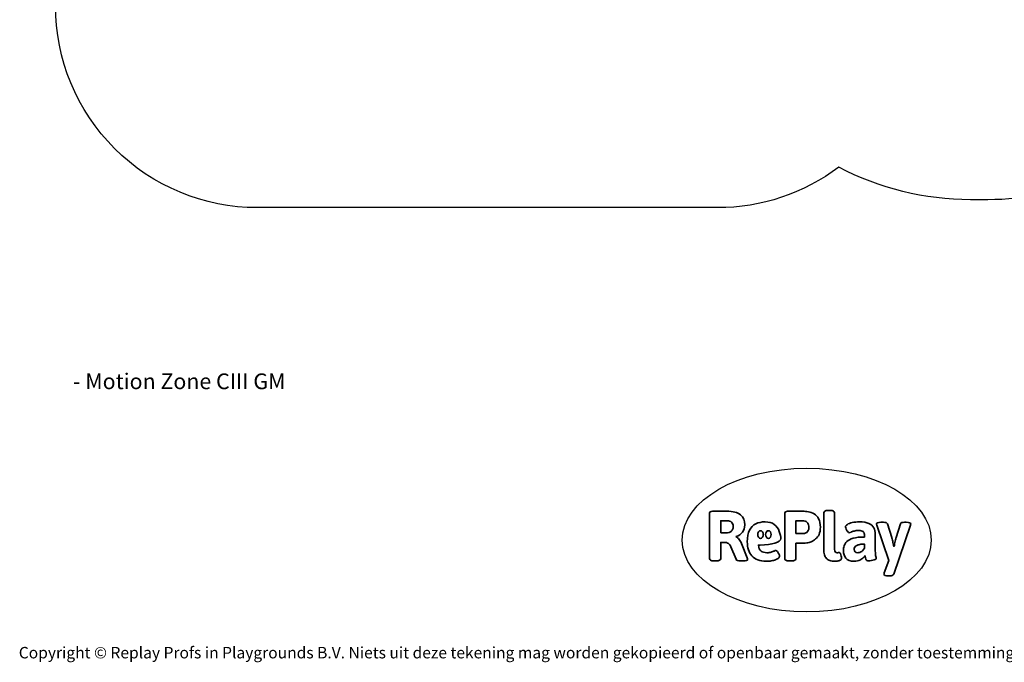
# Model space of a CAD drawing. Units: millimetres. Extents: x -4534 to 384568, y -3372 to 7042.
# Drawn here: x -4534 to 2783, y -3372 to 1400 of the extents above; entities that cross this region are included whole.
import ezdxf

# ---------------------------------------------------------------- set-up
doc = ezdxf.new("R2010")
doc.units = ezdxf.units.MM
doc.layers.add('Benaming', color=7, linetype='Continuous', lineweight=20, true_color=0x00a19a)
doc.layers.add('Logo-Copywrite', color=7, linetype='Continuous')
doc.layers.add('Opvangzone', color=7, linetype='Continuous', true_color=0x00a19a)
doc.styles.get("Standard").update_dxf_attribs({"font": 'arial.ttf'})
doc.styles.add('VR Benaming txt 140', font='arial.ttf', dxfattribs={"height": 140})

# ---------------------------------------------------------------- blocks, each defined once
blk = doc.blocks.new('onderschrift')
at = {"layer": 'Logo-Copywrite'}
blk.add_ellipse((1314.4, -2464.5), major_axis=(924.9, 0), ratio=0.576701, dxfattribs=at)
at = {"layer": 'Logo-Copywrite', "lineweight": 35}
for points, knots in [([(623.9, -2618.7), (602.2, -2618.7), (591.4, -2612.9), (591.4, -2601.3), (591.4, -2601.3), (591.4, -2271.9), (591.4, -2271.9), (591.4, -2257.5), (598.6, -2250.2), (613.1, -2250.2), (613.1, -2250.2), (719, -2250.2), (719, -2250.2), (766.1, -2250.2), (800.4, -2259.1), (822, -2276.8), (843.5, -2294.6), (854.3, -2319.7), (854.3, -2352.3), (854.3, -2373.3), (848.4, -2391.2), (836.6, -2405.9), (824.8, -2420.5), (809.5, -2431.5), (790.7, -2438.7), (790.7, -2438.7), (790.7, -2440.9), (790.7, -2440.9), (797.6, -2443.4), (804.7, -2449.5), (811.9, -2459.1), (819.1, -2468.7), (825.1, -2479.3), (829.8, -2490.9), (829.8, -2490.9), (872.5, -2597.5), (872.5, -2597.5), (874.3, -2602.3), (875.3, -2605.7), (875.3, -2607.9), (875.3, -2615.1), (864.4, -2618.7), (842.7, -2618.7), (842.7, -2618.7), (820.4, -2618.7), (820.4, -2618.7), (812.4, -2618.7), (805.6, -2617.9), (800, -2616.3), (794.4, -2614.7), (790.7, -2611.7), (788.9, -2607.3), (788.9, -2607.3), (751.1, -2514.2), (751.1, -2514.2), (745.6, -2503.4), (739.6, -2495.2), (732.9, -2489.8), (726.2, -2484.3), (713.9, -2481.6), (696.2, -2481.6), (696.2, -2481.6), (675, -2481.6), (675, -2481.6), (675, -2481.6), (675, -2601.3), (675, -2601.3), (675, -2612.9), (664.1, -2618.7), (642.4, -2618.7), (642.4, -2618.7), (623.9, -2618.7), (623.9, -2618.7)], [0, 0, 0, 0, 1, 1, 1, 2, 2, 2, 3, 3, 3, 4, 4, 4, 5, 5, 5, 6, 6, 6, 7, 7, 7, 8, 8, 8, 9, 9, 9, 10, 10, 10, 11, 11, 11, 12, 12, 12, 13, 13, 13, 14, 14, 14, 15, 15, 15, 16, 16, 16, 17, 17, 17, 18, 18, 18, 19, 19, 19, 20, 20, 20, 21, 21, 21, 22, 22, 22, 23, 23, 23, 24, 24, 24, 24]), ([(1183.3, -2618.7), (1161.6, -2618.7), (1150.7, -2612.9), (1150.7, -2601.3), (1150.7, -2601.3), (1150.7, -2271.9), (1150.7, -2271.9), (1150.7, -2257.5), (1158, -2250.2), (1172.5, -2250.2), (1172.5, -2250.2), (1286.5, -2250.2), (1286.5, -2250.2), (1298.5, -2250.2), (1311.9, -2251.6), (1326.7, -2254.3), (1341.6, -2257), (1355.8, -2262.4), (1369.4, -2270.3), (1383, -2278.3), (1394.1, -2290.2), (1402.8, -2306.2), (1411.5, -2322.1), (1415.8, -2343.1), (1415.8, -2369.2), (1415.8, -2390.2), (1412.6, -2407.8), (1406, -2421.9), (1399.5, -2436), (1391.1, -2447.5), (1380.8, -2456.4), (1370.5, -2465.2), (1359.6, -2471.9), (1348.2, -2476.5), (1336.8, -2481), (1326, -2484.1), (1315.9, -2485.7), (1305.7, -2487.3), (1297.8, -2488.2), (1292, -2488.2), (1292, -2488.2), (1234.4, -2488.2), (1234.4, -2488.2), (1234.4, -2488.2), (1234.4, -2601.3), (1234.4, -2601.3), (1234.4, -2612.9), (1223.5, -2618.7), (1201.8, -2618.7), (1201.8, -2618.7), (1183.3, -2618.7), (1183.3, -2618.7)], [0, 0, 0, 0, 1, 1, 1, 2, 2, 2, 3, 3, 3, 4, 4, 4, 5, 5, 5, 6, 6, 6, 7, 7, 7, 8, 8, 8, 9, 9, 9, 10, 10, 10, 11, 11, 11, 12, 12, 12, 13, 13, 13, 14, 14, 14, 15, 15, 15, 16, 16, 16, 17, 17, 17, 17]), ([(1520.3, -2622), (1507.7, -2622), (1496.3, -2620.3), (1486.4, -2616.8), (1476.4, -2613.4), (1468.1, -2608.1), (1461.4, -2600.8), (1454.7, -2593.6), (1449.6, -2584.4), (1446.2, -2573.4), (1442.7, -2562.3), (1441, -2549.2), (1441, -2534), (1441, -2534), (1441, -2262.1), (1441, -2262.1), (1441, -2250.5), (1451.9, -2244.7), (1473.6, -2244.7), (1473.6, -2244.7), (1488.8, -2244.7), (1488.8, -2244.7), (1510.6, -2244.7), (1521.4, -2250.5), (1521.4, -2262.1), (1521.4, -2262.1), (1521.4, -2535.1), (1521.4, -2535.1), (1521.4, -2543), (1523, -2548.9), (1526, -2552.7), (1529.1, -2556.5), (1534.1, -2558.4), (1541, -2558.4), (1543.5, -2558.4), (1546.2, -2558.1), (1549.1, -2557.3), (1552, -2556.6), (1554.2, -2556.3), (1555.7, -2556.3), (1559.3, -2556.3), (1562.4, -2559.3), (1564.9, -2565.2), (1567.4, -2571.2), (1569.3, -2577.4), (1570.6, -2583.7), (1571.9, -2590), (1572.5, -2593.9), (1572.5, -2595.4), (1572.5, -2603.7), (1569.3, -2609.8), (1563, -2613.6), (1556.6, -2617.4), (1549.4, -2619.7), (1541.3, -2620.6), (1533.1, -2621.5), (1526.1, -2622), (1520.3, -2622)], [0, 0, 0, 0, 1, 1, 1, 2, 2, 2, 3, 3, 3, 4, 4, 4, 5, 5, 5, 6, 6, 6, 7, 7, 7, 8, 8, 8, 9, 9, 9, 10, 10, 10, 11, 11, 11, 12, 12, 12, 13, 13, 13, 14, 14, 14, 15, 15, 15, 16, 16, 16, 17, 17, 17, 18, 18, 18, 19, 19, 19, 19]), ([(675, -2409.4), (675, -2409.4), (726.6, -2409.4), (726.6, -2409.4), (734.2, -2409.4), (741.2, -2407.3), (747.5, -2403.1), (753.9, -2399), (758.9, -2393.4), (762.7, -2386.3), (766.5, -2379.2), (768.4, -2371.4), (768.4, -2362.7), (768.4, -2350), (764.4, -2339.9), (756.2, -2332.5), (748.1, -2325.1), (736.9, -2321.4), (722.8, -2321.4), (722.8, -2321.4), (675, -2321.4), (675, -2321.4), (675, -2321.4), (675, -2409.4), (675, -2409.4)], [0, 0, 0, 0, 1, 1, 1, 2, 2, 2, 3, 3, 3, 4, 4, 4, 5, 5, 5, 6, 6, 6, 7, 7, 7, 8, 8, 8, 8]), ([(1121.4, -2453.6), (1121.4, -2440.4), (1118.3, -2420.7), (1110.5, -2399.5), (1102.7, -2378.3), (1090.3, -2361.3), (1073.3, -2348.5), (1056.3, -2335.6), (1033.5, -2329.2), (1004.8, -2329.2), (979.1, -2329.2), (956.3, -2334.1), (936.4, -2343.9), (916.5, -2353.6), (900.9, -2369.4), (889.7, -2391.1), (878.4, -2412.8), (872.8, -2441.6), (872.8, -2477.5), (872.8, -2521.3), (884.1, -2556.4), (906.8, -2582.6), (929.4, -2608.9), (965.4, -2622), (1014.6, -2622), (1022.2, -2622), (1031.5, -2621.3), (1042.6, -2619.8), (1053.6, -2618.4), (1064.5, -2616), (1075.2, -2612.8), (1085.9, -2609.5), (1094.7, -2605.4), (1101.8, -2600.5), (1108.9, -2595.6), (1112.4, -2589.8), (1112.4, -2582.9), (1112.4, -2579.3), (1110.9, -2574.2), (1107.8, -2567.7), (1104.7, -2561.2), (1101, -2555.2), (1096.6, -2549.7), (1092.3, -2544.3), (1088.1, -2541.6), (1084.2, -2541.6), (1081.6, -2541.6), (1077.4, -2542.9), (1071.4, -2545.7), (1065.4, -2548.4), (1058, -2551.2), (1049.1, -2554.1), (1040.2, -2557), (1030, -2558.4), (1018.4, -2558.4), (1000.7, -2558.4), (986.3, -2554.4), (975.2, -2546.2), (964.2, -2538.1), (957.2, -2523), (955.9, -2501.6), (959.9, -2501.6), (962.3, -2501.6), (967.5, -2501.6), (1057.4, -2501.6), (1121.4, -2478.9), (1121.4, -2453.6)], [0, 0, 0, 0, 1, 1, 1, 2, 2, 2, 3, 3, 3, 4, 4, 4, 5, 5, 5, 6, 6, 6, 7, 7, 7, 8, 8, 8, 9, 9, 9, 10, 10, 10, 11, 11, 11, 12, 12, 12, 13, 13, 13, 14, 14, 14, 15, 15, 15, 16, 16, 16, 17, 17, 17, 18, 18, 18, 19, 19, 19, 20, 20, 20, 21, 21, 21, 22, 22, 22, 22]), ([(1234.4, -2416.4), (1234.4, -2416.4), (1282.7, -2416.4), (1282.7, -2416.4), (1287.8, -2416.4), (1293.1, -2415.8), (1298.8, -2414.5), (1304.4, -2413.3), (1309.5, -2410.9), (1314.2, -2407.5), (1318.9, -2404), (1322.7, -2399.2), (1325.6, -2393.1), (1328.5, -2386.9), (1330, -2379), (1330, -2369.2), (1330, -2356.1), (1327.4, -2346.2), (1322.4, -2339.3), (1317.3, -2332.4), (1311.2, -2327.7), (1303.9, -2325.2), (1296.7, -2322.7), (1289.6, -2321.4), (1282.7, -2321.4), (1282.7, -2321.4), (1234.4, -2321.4), (1234.4, -2321.4), (1234.4, -2321.4), (1234.4, -2416.4), (1234.4, -2416.4)], [0, 0, 0, 0, 1, 1, 1, 2, 2, 2, 3, 3, 3, 4, 4, 4, 5, 5, 5, 6, 6, 6, 7, 7, 7, 8, 8, 8, 9, 9, 9, 10, 10, 10, 10]), ([(1667.5, -2622), (1638.2, -2622), (1617.5, -2614.3), (1605.3, -2598.9), (1593.2, -2583.5), (1587.1, -2564.8), (1587.1, -2542.7), (1587.1, -2531.5), (1588.8, -2520), (1592.3, -2508.2), (1595.7, -2496.4), (1602.7, -2485.5), (1613.2, -2475.3), (1623.7, -2465.2), (1639.4, -2457), (1660.2, -2450.9), (1681, -2444.7), (1708.6, -2441.6), (1743, -2441.6), (1743, -2441.6), (1743, -2423.7), (1743, -2423.7), (1743, -2413.2), (1739.7, -2405.4), (1733, -2400.4), (1726.3, -2395.3), (1715.5, -2392.7), (1700.7, -2392.7), (1687.6, -2392.7), (1676.3, -2394.2), (1666.7, -2397.1), (1657.1, -2400), (1649.3, -2402.9), (1643.4, -2405.8), (1637.4, -2408.7), (1633.3, -2410.1), (1631.1, -2410.1), (1627.5, -2410.1), (1623.4, -2407.3), (1618.9, -2401.7), (1614.4, -2396.1), (1610.6, -2389.8), (1607.5, -2382.7), (1604.4, -2375.6), (1602.9, -2370.3), (1602.9, -2366.7), (1602.9, -2360.5), (1607.3, -2354.5), (1616.2, -2348.7), (1625.1, -2343), (1637.4, -2338.2), (1653.1, -2334.6), (1668.9, -2331), (1686.7, -2329.2), (1706.6, -2329.2), (1735.2, -2329.2), (1758.1, -2333.1), (1775.1, -2340.9), (1792.1, -2348.7), (1804.4, -2359.3), (1812, -2372.9), (1819.6, -2386.5), (1823.4, -2402.2), (1823.4, -2419.9), (1823.4, -2419.9), (1823.4, -2522), (1823.4, -2522), (1823.4, -2540.9), (1824, -2555.3), (1825.1, -2565.2), (1826.1, -2575.2), (1827.2, -2582.6), (1828.3, -2587.5), (1829.4, -2592.4), (1829.9, -2596.8), (1829.9, -2600.8), (1829.9, -2604.1), (1827.5, -2606.8), (1822.6, -2609), (1817.7, -2611.1), (1811.8, -2612.9), (1804.7, -2614.4), (1797.6, -2615.8), (1790.7, -2616.8), (1784, -2617.4), (1777.3, -2617.9), (1772.4, -2618.2), (1769.1, -2618.2), (1763.3, -2618.2), (1759.1, -2616.1), (1756.3, -2611.9), (1753.6, -2607.8), (1751.7, -2602.7), (1750.6, -2596.7), (1749.5, -2590.8), (1748.5, -2585.4), (1747.4, -2580.7), (1746.3, -2582.9), (1742.6, -2587.3), (1736.2, -2594), (1729.9, -2600.7), (1721, -2607.1), (1709.6, -2613), (1698.2, -2619), (1684.2, -2622), (1667.5, -2622)], [0, 0, 0, 0, 1, 1, 1, 2, 2, 2, 3, 3, 3, 4, 4, 4, 5, 5, 5, 6, 6, 6, 7, 7, 7, 8, 8, 8, 9, 9, 9, 10, 10, 10, 11, 11, 11, 12, 12, 12, 13, 13, 13, 14, 14, 14, 15, 15, 15, 16, 16, 16, 17, 17, 17, 18, 18, 18, 19, 19, 19, 20, 20, 20, 21, 21, 21, 22, 22, 22, 23, 23, 23, 24, 24, 24, 25, 25, 25, 26, 26, 26, 27, 27, 27, 28, 28, 28, 29, 29, 29, 30, 30, 30, 31, 31, 31, 32, 32, 32, 33, 33, 33, 34, 34, 34, 35, 35, 35, 35]), ([(1921.2, -2729.6), (1899.4, -2729.6), (1888.6, -2725.7), (1888.6, -2718.1), (1888.6, -2716.7), (1888.8, -2715.2), (1889.1, -2713.5), (1889.5, -2711.9), (1890, -2710.2), (1890.8, -2708.4), (1890.8, -2708.4), (1925.1, -2616.8), (1925.1, -2616.8), (1925.1, -2616.8), (1835.3, -2354.2), (1835.3, -2354.2), (1835, -2352.4), (1834.5, -2350.6), (1834, -2349), (1833.4, -2347.4), (1833.2, -2345.9), (1833.2, -2344.4), (1833.2, -2336.4), (1844.2, -2332.5), (1866.3, -2332.5), (1866.3, -2332.5), (1883.7, -2332.5), (1883.7, -2332.5), (1891.7, -2332.5), (1898.4, -2333.3), (1903.8, -2334.9), (1909.2, -2336.5), (1912.7, -2339.5), (1914.1, -2343.9), (1914.1, -2343.9), (1946.2, -2444.4), (1946.2, -2444.4), (1948, -2450.5), (1950.3, -2460.1), (1953.2, -2473.1), (1956.1, -2486.2), (1958.8, -2498.5), (1961.4, -2510.1), (1961.4, -2510.1), (1963.5, -2510.1), (1963.5, -2510.1), (1966.1, -2498.5), (1968.8, -2486.1), (1971.7, -2472.9), (1974.6, -2459.7), (1976.9, -2450.2), (1978.8, -2444.4), (1978.8, -2444.4), (2010.8, -2343.9), (2010.8, -2343.9), (2012.2, -2339.5), (2015.7, -2336.5), (2021.1, -2334.9), (2026.6, -2333.3), (2033.3, -2332.5), (2041.2, -2332.5), (2041.2, -2332.5), (2054.3, -2332.5), (2054.3, -2332.5), (2076, -2332.5), (2086.9, -2336.4), (2086.9, -2344.4), (2086.9, -2346.9), (2086.3, -2350.2), (2085.2, -2354.2), (2085.2, -2354.2), (1960.8, -2718.1), (1960.8, -2718.1), (1959.4, -2722.5), (1955.9, -2725.5), (1950.5, -2727.1), (1945.1, -2728.7), (1938.4, -2729.6), (1930.4, -2729.6), (1930.4, -2729.6), (1921.2, -2729.6), (1921.2, -2729.6)], [0, 0, 0, 0, 1, 1, 1, 2, 2, 2, 3, 3, 3, 4, 4, 4, 5, 5, 5, 6, 6, 6, 7, 7, 7, 8, 8, 8, 9, 9, 9, 10, 10, 10, 11, 11, 11, 12, 12, 12, 13, 13, 13, 14, 14, 14, 15, 15, 15, 16, 16, 16, 17, 17, 17, 18, 18, 18, 19, 19, 19, 20, 20, 20, 21, 21, 21, 22, 22, 22, 23, 23, 23, 24, 24, 24, 25, 25, 25, 26, 26, 26, 27, 27, 27, 27]), ([(956.1, -2443.4), (947.9, -2432.3), (947.9, -2414.3), (956.1, -2403.2), (964.2, -2392.1), (977.5, -2392.1), (985.7, -2403.2), (993.9, -2414.3), (993.9, -2432.3), (985.7, -2443.4), (977.5, -2454.5), (964.2, -2454.5), (956.1, -2443.4)], [0, 0, 0, 0, 1, 1, 1, 2, 2, 2, 3, 3, 3, 4, 4, 4, 4]), ([(1014.5, -2403.2), (1022.6, -2392.1), (1035.9, -2392.1), (1044.1, -2403.2), (1052.3, -2414.3), (1052.3, -2432.3), (1044.1, -2443.4), (1035.9, -2454.5), (1022.6, -2454.5), (1014.5, -2443.4), (1006.3, -2432.3), (1006.3, -2414.3), (1014.5, -2403.2)], [0, 0, 0, 0, 1, 1, 1, 2, 2, 2, 3, 3, 3, 4, 4, 4, 4]), ([(1694.1, -2558.4), (1704.6, -2558.4), (1714.3, -2555.2), (1723.2, -2548.7), (1732.1, -2542.1), (1738.7, -2534), (1743, -2524.2), (1743, -2524.2), (1743, -2494.3), (1743, -2494.3), (1730, -2494.3), (1718.8, -2495.2), (1709.4, -2497), (1699.9, -2498.9), (1692.1, -2501.4), (1685.7, -2504.7), (1679.4, -2507.9), (1674.7, -2512.1), (1671.6, -2517.1), (1668.5, -2522.2), (1667, -2528), (1667, -2534.5), (1667, -2541.4), (1669.2, -2547.1), (1673.8, -2551.6), (1678.3, -2556.2), (1685.1, -2558.4), (1694.1, -2558.4)], [0, 0, 0, 0, 1, 1, 1, 2, 2, 2, 3, 3, 3, 4, 4, 4, 5, 5, 5, 6, 6, 6, 7, 7, 7, 8, 8, 8, 9, 9, 9, 9])]:
    blk.add_open_spline(points, degree=3, knots=knots, dxfattribs=at)
at = {"layer": 'Logo-Copywrite', "insert": (-4540.5, -3258), "char_height": 85, "attachment_point": 1}
blk.add_mtext_dynamic_manual_height_columns('{\\fAsap|b0|i0|c0|p2;Copyright © Replay Profs in Playgrounds B.V. Niets uit deze tekening mag worden gekopieerd of openbaar gemaakt, zonder toestemming van Replay Profs in Playgrounds B.V.}', width=10615.551, gutter_width=10, heights=[0], dxfattribs=at)
blk = doc.blocks.new('VPL-15-2326-GM')
at = {"layer": 'Opvangzone'}
blk.add_lwpolyline([(-1547.9, 4.1), (-2768, 4.1, -0.414214), (-4268, 1504.1), (-4268, 3833, -0.213426), (-3768, 4951.1, 0.001077), (-3768, 4942.1, -0.414214), (-1668, 7042.1), (-1548, 7042.1, -0.196262), (-78.4, 6442.1), (2661, 6442.1, -0.414214), (4161, 4942.1), (4161, 4852.7, -0.196261), (4761, 3383), (4761, 2163, -0.414214), (2661, 63), (2532, 63, -0.121799), (1553.3, 305, -0.162559), (652, 4.1), (-448, 4.1), (-1668, 4.1, -0.235778)], format="xyb", dxfattribs=at)

msp = doc.modelspace()

# ---------------------------------------------------------------- block references
for name in ['VPL-15-2326-GM', 'onderschrift']:
    msp.add_blockref(name, (0, 0))

# ---------------------------------------------------------------- texts
at = {"layer": 'Benaming', "insert": (-4137.5, -1032.5), "char_height": 140, "attachment_point": 1, "style": 'VR Benaming txt 140'}
msp.add_mtext_dynamic_manual_height_columns('\\pi2767.91943;{\\fOpen Sans|b0|i0|c0|p34;\\H0.83333x;VPL-15-2326-GM - Motion Zone CIII GM}', width=8472.759, gutter_width=12.5, heights=[0], dxfattribs=at)

doc.saveas('drawing.dxf')
